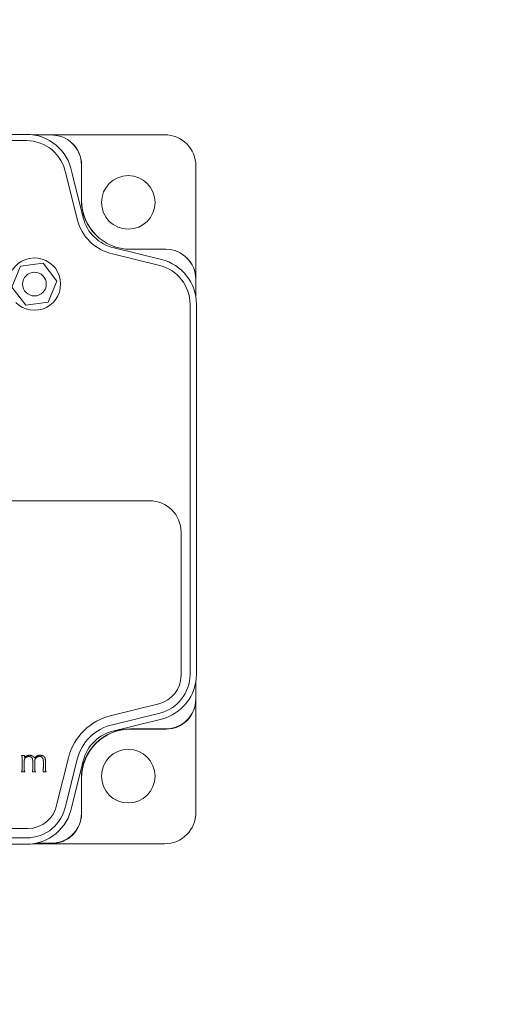
# Model space of a CAD drawing. Units: inches. Extents: x 0 to 11, y 0 to 14.7.
# Drawn here: x 9.9 to 11, y 2.4 to 4.7 of the extents above; entities that cross this region are included whole.
import ezdxf

# ---------------------------------------------------------------- set-up
doc = ezdxf.new("R2010")
doc.units = ezdxf.units.IN
doc.header["$MEASUREMENT"] = 0
doc.layers.add('DIMENSIONS', color=5, linetype='Continuous', lineweight=0)
doc.layers.add('VISIBLE', color=7, linetype='Continuous', lineweight=0)
doc.dimstyles.get("Standard").update_dxf_attribs({"dimtxt": 0.18, "dimasz": 0.18, "dimexe": 0.18, "dimexo": 0.0625, "dimgap": 0.09, "dimtad": 0, "dimtih": 1, "dimtoh": 1, "dimdec": 4, "dimzin": 0, "dimdsep": 46, "dimtxsty": 'Standard', "dimcen": 0.09, "dimadec": 0, "dimazin": 0, "dimtfac": 1, "dimtdec": 4, "dimtofl": 0, "dimtmove": 0, "dimatfit": 3, "dimfxl": 0, "dimtolj": 1, "dimtzin": 0, "dimarcsym": 0})

# ---------------------------------------------------------------- blocks, each defined once
blk = doc.blocks.new('D1')
at = {"layer": 'DIMENSIONS'}
for p, q in [((4.9353, 4.3619), (4.9353, 4.8641)), ((5.1368, 4.4177), (5.1368, 4.8641)), ((4.9953, 4.8016), (5.0768, 4.8016)), ((5.1368, 4.8016), (5.3027, 4.8016)), ((5.3027, 4.8016), (5.3027, 4.8016))]:
    blk.add_line(p, q, dxfattribs=at)
for points in [[(4.9353, 4.8016), (4.9953, 4.8141), (4.9953, 4.7891), (4.9353, 4.8016)], [(5.1368, 4.8016), (5.0768, 4.7891), (5.0768, 4.8141), (5.1368, 4.8016)]]:
    blk.add_lwpolyline(points, dxfattribs=at)
at = {"layer": 'DIMENSIONS', "char_height": 0.080435, "attachment_point": 5}
for s, insert in [('{\\fMicrosoft Sans Serif|b0|i0|c0|p0;.40}{\\fMicrosoft Sans Serif|b0|i0|c0|p0;}', (5.7221, 4.8016)), ('{\\fMicrosoft Sans Serif|b0|i0|c0|p0;}', (5.618, 4.8016)), ('{\\fMicrosoft Sans Serif|b0|i0|c0|p0;}', (5.7221, 4.8016)), ('{\\fMicrosoft Sans Serif|b0|i0|c0|p0;}', (5.7221, 4.8016)), ('{\\fMicrosoft Sans Serif|b0|i0|c0|p0;}', (5.8263, 4.8016)), ('{\\fMicrosoft Sans Serif|b0|i0|c0|p0;10.2 mm}{\\fMicrosoft Sans Serif|b0|i0|c0|p0;}', (5.7221, 4.6453)), ('{\\fMicrosoft Sans Serif|b0|i0|c0|p0;}', (5.4721, 4.6453)), ('{\\fMicrosoft Sans Serif|b0|i0|c0|p0;}', (5.7221, 4.6453)), ('{\\fMicrosoft Sans Serif|b0|i0|c0|p0;}', (5.7221, 4.6453)), ('{\\fMicrosoft Sans Serif|b0|i0|c0|p0;}', (5.9721, 4.6453))]:
    blk.add_mtext(s, dxfattribs=dict(at, insert=insert))
blk = doc.blocks.new('D2')
at = {"layer": 'DIMENSIONS'}
for p, q in [((4.3054, 6.972), (4.3054, 8.0027)), ((4.9353, 7.6935), (4.9353, 8.0027)), ((4.3654, 7.9402), (4.8753, 7.9402)), ((4.9353, 7.9402), (5.0755, 7.9402)), ((5.0755, 7.9402), (5.0755, 7.9402))]:
    blk.add_line(p, q, dxfattribs=at)
for points in [[(4.3054, 7.9402), (4.3654, 7.9527), (4.3654, 7.9277), (4.3054, 7.9402)], [(4.9353, 7.9402), (4.8753, 7.9277), (4.8753, 7.9527), (4.9353, 7.9402)]]:
    blk.add_lwpolyline(points, dxfattribs=at)
at = {"layer": 'DIMENSIONS', "char_height": 0.080435, "attachment_point": 5}
for s, insert in [('{\\fMicrosoft Sans Serif|b0|i0|c0|p0;1.26}{\\fMicrosoft Sans Serif|b0|i0|c0|p0;}', (5.4949, 7.9402)), ('{\\fMicrosoft Sans Serif|b0|i0|c0|p0;}', (5.356, 7.9402)), ('{\\fMicrosoft Sans Serif|b0|i0|c0|p0;}', (5.4949, 7.9402)), ('{\\fMicrosoft Sans Serif|b0|i0|c0|p0;}', (5.4949, 7.9402)), ('{\\fMicrosoft Sans Serif|b0|i0|c0|p0;}', (5.6338, 7.9402)), ('{\\fMicrosoft Sans Serif|b0|i0|c0|p0;32.0 mm}{\\fMicrosoft Sans Serif|b0|i0|c0|p0;}', (5.4949, 7.784)), ('{\\fMicrosoft Sans Serif|b0|i0|c0|p0;}', (5.2449, 7.784)), ('{\\fMicrosoft Sans Serif|b0|i0|c0|p0;}', (5.4949, 7.784)), ('{\\fMicrosoft Sans Serif|b0|i0|c0|p0;}', (5.4949, 7.784)), ('{\\fMicrosoft Sans Serif|b0|i0|c0|p0;}', (5.7449, 7.784))]:
    blk.add_mtext(s, dxfattribs=dict(at, insert=insert))
blk = doc.blocks.new('D3')
at = {"layer": 'DIMENSIONS'}
for p, q in [((4.9018, 6.0033), (4.9018, 5.7342)), ((4.9353, 5.8756), (4.9353, 5.7342)), ((4.8418, 5.7967), (4.6518, 5.7967)), ((4.9953, 5.7967), (5.0369, 5.7967)), ((5.0369, 5.7967), (5.0369, 5.7967))]:
    blk.add_line(p, q, dxfattribs=at)
for points in [[(4.9018, 5.7967), (4.8418, 5.7842), (4.8418, 5.8092), (4.9018, 5.7967)], [(4.9353, 5.7967), (4.9953, 5.8092), (4.9953, 5.7842), (4.9353, 5.7967)]]:
    blk.add_lwpolyline(points, dxfattribs=at)
at = {"layer": 'DIMENSIONS', "char_height": 0.080435, "attachment_point": 5}
for s, insert in [('{\\fMicrosoft Sans Serif|b0|i0|c0|p0;.07}{\\fMicrosoft Sans Serif|b0|i0|c0|p0;}', (5.4112, 5.7967)), ('{\\fMicrosoft Sans Serif|b0|i0|c0|p0;}', (5.307, 5.7967)), ('{\\fMicrosoft Sans Serif|b0|i0|c0|p0;}', (5.4112, 5.7967)), ('{\\fMicrosoft Sans Serif|b0|i0|c0|p0;}', (5.4112, 5.7967)), ('{\\fMicrosoft Sans Serif|b0|i0|c0|p0;}', (5.5154, 5.7967)), ('{\\fMicrosoft Sans Serif|b0|i0|c0|p0;1.7 mm}{\\fMicrosoft Sans Serif|b0|i0|c0|p0;}', (5.4112, 5.6404)), ('{\\fMicrosoft Sans Serif|b0|i0|c0|p0;}', (5.1959, 5.6404)), ('{\\fMicrosoft Sans Serif|b0|i0|c0|p0;}', (5.4112, 5.6404)), ('{\\fMicrosoft Sans Serif|b0|i0|c0|p0;}', (5.4112, 5.6404)), ('{\\fMicrosoft Sans Serif|b0|i0|c0|p0;}', (5.6265, 5.6404))]:
    blk.add_mtext(s, dxfattribs=dict(at, insert=insert))
blk = doc.blocks.new('D4')
at = {"layer": 'DIMENSIONS'}
for p, q in [((7.2388, 6.2281), (7.2388, 5.3189)), ((4.9353, 5.9506), (4.9353, 5.3189)), ((4.9953, 5.3814), (5.6315, 5.3814)), ((7.1788, 5.3814), (6.5148, 5.3814))]:
    blk.add_line(p, q, dxfattribs=at)
for points in [[(4.9353, 5.3814), (4.9953, 5.3939), (4.9953, 5.3689), (4.9353, 5.3814)], [(7.2388, 5.3814), (7.1788, 5.3689), (7.1788, 5.3939), (7.2388, 5.3814)]]:
    blk.add_lwpolyline(points, dxfattribs=at)
at = {"layer": 'DIMENSIONS', "char_height": 0.080435, "attachment_point": 5}
for s, insert in [('{\\fMicrosoft Sans Serif|b0|i0|c0|p0;4.61}{\\fMicrosoft Sans Serif|b0|i0|c0|p0;}', (6.087, 5.3814)), ('{\\fMicrosoft Sans Serif|b0|i0|c0|p0;}', (5.9481, 5.3814)), ('{\\fMicrosoft Sans Serif|b0|i0|c0|p0;}', (6.087, 5.3814)), ('{\\fMicrosoft Sans Serif|b0|i0|c0|p0;}', (6.087, 5.3814)), ('{\\fMicrosoft Sans Serif|b0|i0|c0|p0;}', (6.2259, 5.3814)), ('{\\fMicrosoft Sans Serif|b0|i0|c0|p0;117.0 mm}{\\fMicrosoft Sans Serif|b0|i0|c0|p0;}', (6.087, 5.2251)), ('{\\fMicrosoft Sans Serif|b0|i0|c0|p0;}', (5.8093, 5.2251)), ('{\\fMicrosoft Sans Serif|b0|i0|c0|p0;}', (6.087, 5.2251)), ('{\\fMicrosoft Sans Serif|b0|i0|c0|p0;}', (6.087, 5.2251)), ('{\\fMicrosoft Sans Serif|b0|i0|c0|p0;}', (6.3648, 5.2251))]:
    blk.add_mtext(s, dxfattribs=dict(at, insert=insert))

msp = doc.modelspace()

# ---------------------------------------------------------------- linework, layer by layer
at = {"layer": 'VISIBLE'}
for p, q in [((9.04312, 4.42814), (9.92712, 4.42814)), ((9.94223, 4.42709), (10.25658, 4.42709)), ((9.94543, 4.4266), (9.98485, 4.4266)), ((9.04312, 4.41314), (9.92712, 4.41314)), ((10.05808, 4.35564), (10.05808, 4.27114)), ((10.05858, 4.35515), (10.05858, 4.27065)), ((10.33158, 4.35209), (10.33158, 4.08215)), ((10.02068, 4.33459), (10.04797, 4.22536)), ((10.03536, 4.33773), (10.06253, 4.229)), ((10.13262, 4.14283), (10.24549, 4.11484)), ((10.13606, 4.15744), (10.2491, 4.1294)), ((10.17558, 4.15364), (10.26008, 4.15364)), ((9.91319, 4.11359), (9.96685, 4.12063)), ((9.96685, 4.12063), (9.99978, 4.07768)), ((9.89245, 4.06359), (9.91319, 4.11359)), ((9.99978, 4.07768), (9.97905, 4.02768)), ((10.33108, 4.08264), (10.33108, 4.04098)), ((10.33158, 4.08215), (10.33158, 4.03775)), ((9.92539, 4.02064), (9.89245, 4.06359)), ((9.97905, 4.02768), (9.92539, 4.02064)), ((10.31762, 4.02264), (10.31762, 3.13864)), ((10.33262, 4.02264), (10.33262, 3.13864)), ((8.75608, 3.55324), (10.22108, 3.55324)), ((10.29608, 3.47824), (10.29608, 3.13624)), ((10.33108, 3.12029), (10.33108, 3.0796)), ((10.33158, 3.12352), (10.33158, 3.07912)), ((10.24293, 3.0683), (10.13034, 3.04037)), ((10.33158, 3.07912), (10.33158, 2.80918)), ((10.24549, 3.04643), (10.13262, 3.01844)), ((10.2491, 3.03187), (10.13606, 3.00383)), ((10.26008, 3.0086), (10.17558, 3.0086)), ((10.26058, 3.00812), (10.17608, 3.00812)), ((9.9155, 2.94481), (9.92207, 2.94481)), ((9.9167, 2.9122), (9.9167, 2.93879)), ((9.92207, 2.94481), (9.92207, 2.9402)), ((10.02718, 2.93957), (9.99966, 2.82942)), ((9.92181, 2.93189), (9.92181, 2.9122)), ((9.942, 2.91582), (9.942, 2.93116)), ((9.947, 2.9321), (9.947, 2.91209)), ((9.96737, 2.91647), (9.96737, 2.93162)), ((9.97227, 2.93282), (9.97227, 2.9122)), ((10.04797, 2.93591), (10.02068, 2.82668)), ((10.06253, 2.93227), (10.03536, 2.82354)), ((9.92322, 2.90636), (9.91522, 2.90636)), ((9.94887, 2.90636), (9.94142, 2.90636)), ((9.97434, 2.90636), (9.96661, 2.90636)), ((10.05808, 2.8911), (10.05808, 2.8066)), ((10.05858, 2.89062), (10.05858, 2.80612)), ((9.93058, 2.77074), (9.04658, 2.77074)), ((9.92712, 2.74814), (9.04312, 2.74814)), ((9.92712, 2.73314), (9.04312, 2.73314)), ((10.25658, 2.73418), (9.94223, 2.73418)), ((9.98758, 2.73512), (9.94791, 2.73512)), ((9.98708, 2.7356), (9.95027, 2.7356))]:
    msp.add_line(p, q, dxfattribs=at)
for centre, radius in [((10.17013, 4.26565), 0.06398), ((9.94612, 4.07064), 0.02825), ((10.17013, 2.89563), 0.06398)]:
    msp.add_circle(centre, radius, dxfattribs=at)
for centre, radius, start, end in [((9.92712, 4.31814), 0.11, 10.25894, 90), ((9.98708, 4.35564), 0.071, 0, 91.80167), ((10.25658, 4.35209), 0.075, 0, 90), ((9.92712, 4.31814), 0.095, 9.9721, 90), ((9.98758, 4.35515), 0.071, 0, 46.14111), ((10.17558, 4.27114), 0.1175, 180, 270), ((10.17608, 4.27065), 0.1175, 180, 225.69267), ((10.15712, 4.25264), 0.1125, 194.02891, 257.42383), ((10.15712, 4.25264), 0.0975, 194.02891, 257.52422), ((10.26008, 4.08264), 0.071, 0, 90), ((9.94612, 4.07064), 0.0625, 224.46495, 154.7968), ((10.22262, 4.02264), 0.095, 0, 76.07049), ((10.22262, 4.02264), 0.11, 0, 76.07049), ((10.26058, 4.08215), 0.071, 0, 46.14111), ((10.22108, 3.47824), 0.075, 0, 90), ((10.22608, 3.13624), 0.07, 283.92951, 0), ((10.22262, 3.13864), 0.095, 283.92951, 0), ((10.22262, 3.13864), 0.11, 283.92951, 0), ((10.26008, 3.0796), 0.071, 270, 0), ((10.26058, 3.07912), 0.071, 270, 0), ((10.16058, 2.90624), 0.1375, 102.70537, 165.97109), ((10.15712, 2.90864), 0.1125, 102.57617, 165.97109), ((10.17558, 2.8911), 0.1175, 90, 180), ((10.17608, 2.89062), 0.1175, 90, 180), ((10.15712, 2.90864), 0.0975, 102.47578, 165.97109), ((9.92712, 2.84314), 0.095, 270, 350.0279), ((9.92712, 2.84314), 0.11, 270, 349.74106), ((9.93058, 2.84074), 0.07, 270, 350.69749), ((9.98708, 2.8066), 0.071, 270, 0), ((9.98758, 2.80612), 0.071, 270, 0), ((10.25658, 2.80918), 0.075, 270, 0)]:
    msp.add_arc(centre, radius, start, end, dxfattribs=at)
for points in [[(9.9167, 2.93879), (9.9167, 2.94121), (9.91624, 2.94355), (9.9155, 2.94481)], [(9.93351, 2.94241), (9.92181, 2.94241), (9.92181, 2.93189)], [(9.92207, 2.9402), (9.92441, 2.94278), (9.9311, 2.94559), (9.93463, 2.94559)], [(9.942, 2.93116), (9.942, 2.93714), (9.93806, 2.94241), (9.93351, 2.94241)], [(9.93463, 2.94559), (9.93884, 2.94559), (9.94497, 2.94196), (9.94637, 2.93879)], [(9.94637, 2.93879), (9.94848, 2.94196), (9.95526, 2.94558), (9.95945, 2.94558)], [(9.95911, 2.94259), (9.9538, 2.94259), (9.947, 2.93694), (9.947, 2.9321)], [(9.96737, 2.93162), (9.96737, 2.93683), (9.96317, 2.94259), (9.95911, 2.94259)], [(9.95945, 2.94558), (9.9659, 2.94558), (9.96883, 2.94298)], [(9.96883, 2.94298), (9.97227, 2.93999), (9.97227, 2.93282)], [(9.94142, 2.90636), (9.94187, 2.90764), (9.942, 2.91423), (9.942, 2.91582)], [(9.96661, 2.90636), (9.96701, 2.90706), (9.96737, 2.9134), (9.96737, 2.91647)], [(9.91522, 2.90636), (9.91597, 2.90745), (9.9167, 2.91022), (9.9167, 2.9122)], [(9.92181, 2.9122), (9.92181, 2.90969), (9.92228, 2.90745), (9.92322, 2.90636)], [(9.947, 2.91209), (9.947, 2.90948), (9.94776, 2.90745), (9.94887, 2.90636)], [(9.97227, 2.9122), (9.97227, 2.90969), (9.97313, 2.90745), (9.97434, 2.90636)]]:
    msp.add_open_spline(points, degree=2, dxfattribs=at)

# ---------------------------------------------------------------- dimensions: what is measured, and where the dimension line sits
at = {"layer": 'DIMENSIONS'}
dim = msp.add_linear_dim(base=(0, 0), p1=(4.93529, 7.63099), p2=(4.30537, 6.90954), angle=180, dimstyle='Standard', override={"dimtxt": 0.101812, "dimtad": 0, "dimdec": 2, "dimzin": 0, "dimse1": 0, "dimse2": 0, "dimsd1": 0, "dimsd2": 0, "dimadec": 2, "dimazin": 0, "dimtol": 0, "dimlim": 0, "dimtp": 0, "dimtm": 0, "dimtdec": 2}, dxfattribs=at)
dim.commit()
dim.dimension.update_dxf_attribs({"geometry": 'D2', "text_midpoint": (10.4302, 14.72478), "text_rotation": 180})
for p1, p2, picture, middle in [((4.90182, 6.06579), (4.93529, 5.93808), 'D3', (10.3465, 12.5812)), ((4.93529, 6.01308), (7.23879, 6.2906), 'D4', (11.02232, 12.1659)), ((4.93529, 4.29939), (5.13679, 4.35515), 'D1', (10.65743, 8.38221))]:
    dim = msp.add_linear_dim(base=(0, 0), p1=p1, p2=p2, dimstyle='Standard', override={"dimtxt": 0.101812, "dimtad": 0, "dimdec": 2, "dimzin": 0, "dimse1": 0, "dimse2": 0, "dimsd1": 0, "dimsd2": 0, "dimadec": 2, "dimazin": 0, "dimtol": 0, "dimlim": 0, "dimtp": 0, "dimtm": 0, "dimtdec": 2}, dxfattribs=at)
    dim.commit()
    dim.dimension.update_dxf_attribs({"geometry": picture, "text_midpoint": middle})

doc.saveas('drawing.dxf')
